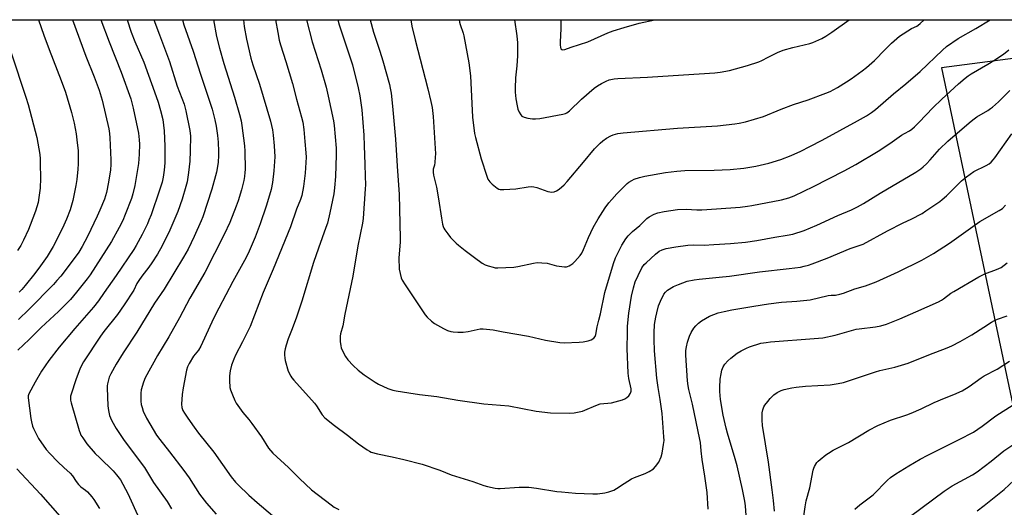
# Model space of a CAD drawing. Units: inches. Extents: x 1237772 to 1243772, y 601451 to 605452.
# Drawn here: x 1238135 to 1238573, y 605235 to 605452 of the extents above; entities that cross this region are included whole.
import ezdxf

# ---------------------------------------------------------------- set-up
doc = ezdxf.new("R2010")
doc.units = ezdxf.units.IN
doc.header["$MEASUREMENT"] = 0
doc.layers.add('NTRL-Farm Land', color=3, linetype='Continuous')
doc.layers.add('Undefined', color=1, linetype='Continuous')

msp = doc.modelspace()

# ---------------------------------------------------------------- linework, layer by layer
at = {"layer": 'NTRL-Farm Land'}
msp.add_lwpolyline([(1238624.43, 605057.15), (1238752, 605031.24), (1238879.81, 605050.63), (1238906.57, 604847.47), (1238695.23, 604774.63), (1238557.99, 604743.05), (1238460.07, 604733.52), (1238155.09, 604716.34), (1238024.56, 605024.18), (1237969.99, 605219.72), (1237923.43, 605451.98), (1238586.69, 605451.91), (1238588.57, 605436.23), (1238545.41, 605430.54)], close=True, dxfattribs=at)
at = {"layer": 'Undefined'}
for points, elevation in [([(1238171.41, 605451.89), (1238175.11, 605442.16), (1238180.44, 605428.7), (1238184.79, 605416.73), (1238185.9, 605412.71), (1238188.24, 605401.46), (1238188.58, 605398.54), (1238188.64, 605396.57), (1238188.48, 605392.15), (1238188.16, 605388.02), (1238187.83, 605385.41), (1238186.6, 605378.26), (1238185.71, 605374.51), (1238185.06, 605372.53), (1238182.33, 605365.33), (1238181.17, 605362.71), (1238179.61, 605359.52), (1238176.22, 605353.39), (1238166.71, 605338.57), (1238165.4, 605336.79), (1238160.7, 605330.86), (1238157.94, 605327.59), (1238156.21, 605325.72), (1238152.65, 605322.24), (1238144.91, 605315.11), (1238139.52, 605309.71), (1238134.46, 605304.98)], 618), ([(1238158.88, 605451.89), (1238164.8, 605435.71), (1238168.49, 605426.61), (1238170.69, 605420.66), (1238171.98, 605416.27), (1238174.96, 605403.46), (1238175.26, 605401.45), (1238175.44, 605399.41), (1238175.94, 605389.65), (1238175.95, 605387.67), (1238175.68, 605385.29), (1238174.86, 605379.67), (1238173.9, 605375.09), (1238173.04, 605372.16), (1238171.08, 605367.25), (1238169.87, 605364.62), (1238165.48, 605355.53), (1238163.17, 605351.15), (1238161.6, 605348.58), (1238160.43, 605346.92), (1238153.61, 605337.98), (1238151.93, 605335.99), (1238150.34, 605334.29), (1238139.35, 605323.09), (1238134.78, 605318.74)], 620), ([(1238143.72, 605451.9), (1238146.1, 605445.09), (1238148.44, 605438.72), (1238153.86, 605425.01), (1238155.68, 605419.82), (1238158.37, 605410.76), (1238159.56, 605405.98), (1238160.45, 605401.18), (1238160.83, 605398.58), (1238161.34, 605393.7), (1238161.35, 605387.87), (1238161.27, 605385.54), (1238160.81, 605380.9), (1238160.38, 605378.28), (1238159.07, 605371.61), (1238157.86, 605367.44), (1238156.24, 605363.29), (1238154.39, 605359.31), (1238150.25, 605351.07), (1238148.53, 605348.1), (1238147.58, 605346.64), (1238144.65, 605342.48), (1238142.1, 605339.08), (1238137.85, 605333.73), (1238136.35, 605332.02), (1238135.17, 605330.83)], 622), ([(1238183.21, 605451.89), (1238185, 605446.42), (1238186.61, 605442.31), (1238190.51, 605433.12), (1238196.05, 605417.78), (1238196.91, 605415.25), (1238198.01, 605411.57), (1238198.97, 605407.66), (1238199.38, 605405.15), (1238199.61, 605402.6), (1238199.94, 605395.74), (1238199.99, 605392.02), (1238199.88, 605388.27), (1238199.61, 605385.07), (1238199.16, 605381.94), (1238198.68, 605379.73), (1238197.58, 605376.14), (1238193.79, 605365.23), (1238192.86, 605362.82), (1238192.17, 605361.25), (1238189.82, 605356.49), (1238187.16, 605351.63), (1238186.11, 605349.86), (1238178.27, 605338.3), (1238172.95, 605330.74), (1238170.47, 605327.04), (1238168.14, 605324.14), (1238159.84, 605314.69), (1238152.92, 605306.36), (1238148.34, 605300.5), (1238145.04, 605295.72), (1238142.21, 605290.78), (1238139.47, 605285.6), (1238139.18, 605284.8), (1238139.07, 605283.89), (1238140.3, 605274.64), (1238140.58, 605273.24), (1238141.12, 605271.3), (1238141.52, 605270.22), (1238143.74, 605265.83), (1238147.2, 605260.94), (1238148.69, 605259.16), (1238152.28, 605255.37), (1238155.03, 605252.8), (1238157.88, 605250.28), (1238158.8, 605249.16), (1238160.45, 605246.61), (1238161.52, 605245.31), (1238162.51, 605244.32), (1238164.56, 605242.77), (1238165.45, 605241.99), (1238167.52, 605239.86), (1238168.41, 605238.69), (1238170.88, 605234.67)], 616), ([(1238194.98, 605451.89), (1238197.56, 605445.31), (1238202.06, 605433.4), (1238205.46, 605422.46), (1238208.46, 605414.48), (1238209.25, 605411.52), (1238211, 605402.76), (1238211.28, 605400.13), (1238211.21, 605393.65), (1238211.01, 605389.05), (1238210.47, 605383.97), (1238209.84, 605379.96), (1238209.31, 605377.81), (1238207.64, 605372.21), (1238205.69, 605366.67), (1238202.22, 605358.43), (1238198.71, 605351.44), (1238196.64, 605347.74), (1238194.08, 605343.86), (1238192.75, 605341.94), (1238189.62, 605337.94), (1238188.36, 605336.07), (1238187.48, 605334.61), (1238186.1, 605331.74), (1238181.81, 605325.18), (1238178.84, 605320.88), (1238172.8, 605313.32), (1238171.28, 605311.27), (1238163.73, 605299.86), (1238162.24, 605297.01), (1238160.29, 605291.86), (1238158.2, 605285.43), (1238158.01, 605284.57), (1238157.94, 605283.7), (1238158, 605282.82), (1238158.25, 605281.69), (1238161.87, 605269.28), (1238162.22, 605268.19), (1238162.62, 605267.28), (1238163.39, 605266.05), (1238165.29, 605263.44), (1238169, 605259.12), (1238170.94, 605257.1), (1238177, 605251.39), (1238178.47, 605249.64), (1238180.15, 605247.33), (1238183.41, 605241.29), (1238188.53, 605230.12)], 614), ([(1238207.82, 605451.89), (1238208.42, 605449.68), (1238212.48, 605437.93), (1238215.73, 605427.73), (1238220.97, 605412.16), (1238221.64, 605409.86), (1238222.22, 605407.4), (1238222.78, 605404.59), (1238223.39, 605400.54), (1238223.65, 605397.53), (1238223.81, 605393.43), (1238223.82, 605391.68), (1238223.66, 605388.51), (1238222.92, 605384.23), (1238222.52, 605382.54), (1238220.83, 605376.67), (1238216.8, 605364.34), (1238216.07, 605362.5), (1238213.02, 605355.56), (1238210.3, 605350.01), (1238208.17, 605346.32), (1238199.57, 605332.16), (1238195.37, 605325.96), (1238187.43, 605313.02), (1238181.39, 605303.92), (1238178.21, 605298.84), (1238175.9, 605294.53), (1238175.17, 605292.98), (1238174.82, 605291.84), (1238174.41, 605290.1), (1238174.28, 605289.22), (1238174.25, 605288.33), (1238174.64, 605280.24), (1238174.82, 605278.18), (1238175.28, 605276.06), (1238175.69, 605274.95), (1238176.3, 605273.63), (1238178.32, 605270.21), (1238181.82, 605264.86), (1238190.86, 605252.8), (1238194.93, 605246.19), (1238201.02, 605237.68), (1238202.95, 605234.52)], 612), ([(1238221.62, 605451.89), (1238222.98, 605444.44), (1238224.19, 605439.31), (1238226.1, 605432.58), (1238230.86, 605417.5), (1238233.2, 605409.8), (1238233.89, 605406.94), (1238234.21, 605404.92), (1238235.32, 605395.9), (1238235.53, 605393.56), (1238235.62, 605385.43), (1238235.55, 605383.98), (1238235.37, 605382.25), (1238235.03, 605380.53), (1238233.97, 605376.27), (1238232.54, 605371.49), (1238231.73, 605369.04), (1238228.9, 605361.8), (1238226.36, 605356.49), (1238217.73, 605339.51), (1238211.09, 605328.23), (1238206.48, 605319.48), (1238201.7, 605311), (1238196.64, 605302.71), (1238191.23, 605292.69), (1238190.38, 605290.79), (1238189.42, 605287.36), (1238189.2, 605285.9), (1238189.25, 605282.32), (1238189.47, 605280.89), (1238189.78, 605279.48), (1238190.31, 605277.87), (1238191.73, 605274.8), (1238196.24, 605267.25), (1238197.63, 605265.33), (1238202.06, 605259.86), (1238208.36, 605251.6), (1238210.69, 605248.24), (1238215.32, 605240.99), (1238218.46, 605236.99), (1238222.83, 605232.18)], 610), ([(1238234.9, 605451.89), (1238235.27, 605448.9), (1238236.32, 605443.26), (1238238.25, 605434.88), (1238239.09, 605431.98), (1238242.05, 605423.35), (1238246.96, 605406.81), (1238247.83, 605403.08), (1238248.18, 605400.59), (1238248.6, 605395.95), (1238248.8, 605390.94), (1238248.47, 605384.8), (1238247.81, 605379.54), (1238247.16, 605376.43), (1238245.66, 605370.96), (1238245.02, 605369), (1238242.29, 605361.27), (1238240.06, 605355.27), (1238236.97, 605347.97), (1238235.36, 605344.84), (1238230.24, 605335.56), (1238223.92, 605323.78), (1238221.64, 605319.16), (1238215.99, 605306.81), (1238214.85, 605305.07), (1238213.38, 605303.31), (1238212.69, 605302.38), (1238210.7, 605299.15), (1238209.95, 605297.64), (1238209.57, 605296.16), (1238208.01, 605288.25), (1238207.61, 605285.34), (1238207.38, 605281.02), (1238207.52, 605279.61), (1238207.96, 605278.24), (1238208.67, 605276.96), (1238210.12, 605274.74), (1238212.95, 605270.74), (1238214.95, 605268.14), (1238221.72, 605259.74), (1238229.46, 605248.76), (1238231.36, 605246.38), (1238232.53, 605245.15), (1238237.31, 605240.54), (1238240.98, 605237.31), (1238247.89, 605231.6)], 608), ([(1238249.18, 605451.88), (1238250.17, 605446.29), (1238250.86, 605442.87), (1238251.35, 605440.88), (1238253.75, 605433.35), (1238256.71, 605423.62), (1238258.52, 605416.58), (1238260.76, 605408.59), (1238261.25, 605406.41), (1238261.7, 605403.12), (1238262.28, 605397.84), (1238262.67, 605392.84), (1238262.75, 605390.8), (1238262.72, 605388.52), (1238262.41, 605383.74), (1238261.66, 605377.84), (1238260.88, 605373.86), (1238260.28, 605372.07), (1238258.51, 605367.68), (1238255.86, 605359.86), (1238248.07, 605341.11), (1238243.6, 605330.63), (1238237.9, 605315.55), (1238236.76, 605313.13), (1238234.43, 605308.81), (1238231.39, 605302.89), (1238230.59, 605301.07), (1238229.62, 605298.42), (1238229.04, 605295.89), (1238228.68, 605293.6), (1238228.69, 605291.6), (1238228.89, 605288.48), (1238229.14, 605287.36), (1238229.97, 605285.15), (1238231, 605282.69), (1238231.72, 605281.42), (1238234.64, 605277.38), (1238237.36, 605274.14), (1238238.6, 605272.5), (1238242.91, 605266.5), (1238246, 605261.52), (1238248.01, 605259.18), (1238254.98, 605252.8), (1238259.83, 605247.92), (1238265.15, 605242.92), (1238273.88, 605236.23), (1238275.32, 605235.3), (1238277.32, 605234.26)], 606), ([(1238263, 605451.88), (1238265.43, 605442.17), (1238269.54, 605429.64), (1238271.7, 605422.03), (1238272.66, 605417.96), (1238274.95, 605407.01), (1238275.22, 605404.98), (1238276.1, 605394.79), (1238276.11, 605391.9), (1238275.89, 605382.19), (1238275.44, 605377.19), (1238275.09, 605374.62), (1238273.34, 605366.07), (1238272.25, 605361.45), (1238271.62, 605359.55), (1238268.22, 605350.38), (1238266.11, 605343.99), (1238260.88, 605326.9), (1238258.35, 605319.28), (1238256.22, 605313.85), (1238254.83, 605310.08), (1238253.94, 605307.3), (1238253.49, 605305.6), (1238253.22, 605304.16), (1238253.13, 605303), (1238253.24, 605301.54), (1238253.43, 605300.38), (1238254.83, 605295.75), (1238255.92, 605293.49), (1238256.39, 605292.78), (1238257.35, 605291.64), (1238266.49, 605281.51), (1238267.37, 605280.31), (1238269.99, 605276.32), (1238271.11, 605274.96), (1238275.43, 605271.51), (1238281.22, 605267.27), (1238286.15, 605263.38), (1238289.99, 605260.69), (1238290.98, 605260.08), (1238291.77, 605259.72), (1238294.6, 605258.88), (1238301.05, 605257.62), (1238306.21, 605256.4), (1238314.45, 605254.33), (1238322.21, 605251.66), (1238327.36, 605249.65), (1238336.88, 605246.64), (1238341.8, 605244.86), (1238343.5, 605244.42), (1238346.94, 605243.68), (1238348.08, 605243.52), (1238349.17, 605243.49), (1238357.5, 605244.07), (1238361.83, 605244.07), (1238365.22, 605243.7), (1238374.26, 605242.27), (1238376.46, 605241.99), (1238382.65, 605241.4), (1238390.27, 605241.11), (1238392.47, 605241.19), (1238395.72, 605241.58), (1238397.43, 605242.03), (1238399.65, 605242.8), (1238400.93, 605243.47), (1238404.31, 605245.77), (1238407.6, 605247.82), (1238408.94, 605248.43), (1238413.61, 605250.21), (1238415.41, 605251.08), (1238417.31, 605252.25), (1238418.28, 605253.24), (1238419.72, 605255.3), (1238420.73, 605257.63), (1238421.21, 605259.27), (1238421.8, 605263.07), (1238422, 605264.82), (1238421.99, 605266.52), (1238421.2, 605276.92), (1238420.32, 605283.16), (1238419.34, 605288.45), (1238418.83, 605292.63), (1238417.84, 605304.74), (1238417.56, 605309.84), (1238417.56, 605312.78), (1238417.84, 605316.43), (1238418.34, 605319.77), (1238418.75, 605321.7), (1238419.6, 605324.69), (1238420.44, 605326.81), (1238421.91, 605329.89), (1238422.6, 605330.78), (1238423.62, 605331.67), (1238426.29, 605333.28), (1238428.4, 605334.26), (1238432.31, 605335.65), (1238435.39, 605336.27), (1238437.68, 605336.61), (1238446.56, 605337.47), (1238451.09, 605338.01), (1238464.44, 605339.86), (1238477.75, 605341.34), (1238482.67, 605342.01), (1238484.37, 605342.33), (1238486.27, 605342.83), (1238487.95, 605343.42), (1238494.66, 605346.01), (1238504.81, 605350.19), (1238509.31, 605351.67), (1238510.58, 605352.19), (1238521.41, 605358.09), (1238528.37, 605361.59), (1238531.98, 605363.31), (1238536.81, 605365.85), (1238538.54, 605366.94), (1238544.64, 605371.14), (1238545.78, 605372.03), (1238547.69, 605373.71), (1238554.38, 605380.28), (1238556.52, 605382.15), (1238559.9, 605384.55), (1238565.36, 605387.19), (1238566.63, 605387.94), (1238567.51, 605388.68), (1238568.49, 605389.72), (1238569.21, 605390.62), (1238576.76, 605401.26)], 604), ([(1238276.88, 605451.88), (1238277.5, 605449.68), (1238282.71, 605434.09), (1238283.4, 605431.85), (1238285.94, 605421.67), (1238286.69, 605418.13), (1238287.54, 605411.96), (1238288.39, 605400.64), (1238288.63, 605395.95), (1238288.86, 605387.79), (1238289.1, 605382.44), (1238289.13, 605378.57), (1238289.07, 605376.8), (1238288.1, 605363.56), (1238287.89, 605361.55), (1238285.8, 605351.44), (1238283.53, 605337.9), (1238280, 605321.05), (1238279.11, 605315.87), (1238278.12, 605312.31), (1238277.9, 605311.23), (1238277.88, 605310.38), (1238277.98, 605308.95), (1238278.21, 605306.95), (1238278.38, 605306.12), (1238278.92, 605304.79), (1238280.24, 605302.21), (1238281.28, 605300.78), (1238283.7, 605298.15), (1238285.99, 605296.12), (1238288.68, 605294.01), (1238293.46, 605290.78), (1238294.93, 605289.88), (1238299.2, 605288.05), (1238301.38, 605287.25), (1238302.78, 605286.97), (1238308.46, 605286.14), (1238313.25, 605285.31), (1238320.93, 605284.41), (1238330.25, 605282.8), (1238341.84, 605281.14), (1238353.04, 605280.28), (1238365.19, 605277.85), (1238371.52, 605277.19), (1238379.77, 605277.09), (1238382.09, 605277.24), (1238385.76, 605277.95), (1238386.84, 605278.35), (1238391.64, 605280.47), (1238393.55, 605281.14), (1238398.58, 605281.59), (1238403.49, 605282.9), (1238404.58, 605283.34), (1238405.52, 605283.97), (1238406.28, 605284.76), (1238407.06, 605285.87), (1238407.27, 605286.35), (1238407.38, 605286.85), (1238407.38, 605287.89), (1238406.28, 605292.4), (1238406.01, 605294.87), (1238405.67, 605305.78), (1238405.72, 605312.83), (1238405.81, 605315.75), (1238406.33, 605321.51), (1238407.54, 605329.03), (1238408.38, 605332.78), (1238409.21, 605335.39), (1238410.47, 605338.27), (1238412.19, 605341.64), (1238413.21, 605343.06), (1238414.01, 605343.91), (1238418.15, 605347.67), (1238419.84, 605348.99), (1238421.24, 605349.72), (1238422.92, 605350.21), (1238427.27, 605351), (1238432.65, 605351.77), (1238435.23, 605351.88), (1238439.87, 605351.78), (1238444.19, 605351.98), (1238451.57, 605352.5), (1238458.21, 605353.12), (1238463.33, 605353.84), (1238471.33, 605355.35), (1238476.75, 605356.11), (1238479.25, 605356.58), (1238484.29, 605358.28), (1238489.96, 605360.61), (1238499.27, 605364.98), (1238505.38, 605367.49), (1238508.07, 605368.7), (1238510.69, 605370.22), (1238518.17, 605374.82), (1238534, 605384.23), (1238536.21, 605385.68), (1238537.36, 605386.57), (1238538.79, 605387.94), (1238540.36, 605389.6), (1238544.61, 605394.4), (1238548.3, 605397.92), (1238557.75, 605406.17), (1238559.33, 605407.45), (1238561.21, 605408.81), (1238566.07, 605411.63), (1238567.31, 605412.43), (1238568.21, 605413.14), (1238570.75, 605415.45), (1238575.93, 605420.56)], 602), ([(1238291.24, 605451.88), (1238292.71, 605446.39), (1238295.6, 605437.94), (1238296.95, 605433.7), (1238299.83, 605423.14), (1238300.23, 605421.47), (1238300.62, 605419.27), (1238301.27, 605413.54), (1238302.62, 605398.86), (1238302.97, 605391.67), (1238303.42, 605384.67), (1238304.22, 605374.39), (1238304.69, 605354.71), (1238304.63, 605353.05), (1238304.1, 605346.06), (1238304.24, 605341.06), (1238304.56, 605339.11), (1238305.09, 605337.24), (1238305.58, 605336.18), (1238306.78, 605334.1), (1238315.74, 605320.8), (1238316.64, 605319.69), (1238318.5, 605317.93), (1238319.84, 605316.87), (1238323.86, 605314.64), (1238325.73, 605313.85), (1238327.12, 605313.4), (1238328.26, 605313.15), (1238330.29, 605313.01), (1238332.62, 605312.98), (1238334.89, 605313.27), (1238338.81, 605314.25), (1238340.19, 605314.51), (1238341.62, 605314.54), (1238344.55, 605314.28), (1238346.01, 605314.07), (1238350.39, 605313.21), (1238361.65, 605311.2), (1238369.25, 605309.44), (1238375.59, 605308.47), (1238377.62, 605308.33), (1238384.31, 605308.53), (1238386.02, 605308.73), (1238388.24, 605309.26), (1238389.6, 605309.69), (1238390.71, 605310.36), (1238391.38, 605311.08), (1238391.7, 605311.97), (1238392.21, 605315.37), (1238393.01, 605318.34), (1238393.69, 605321.2), (1238395.73, 605330.74), (1238399.52, 605343.6), (1238400.46, 605346.13), (1238403.29, 605351.72), (1238405.03, 605354.5), (1238406.06, 605355.95), (1238407.93, 605357.8), (1238411.25, 605360.53), (1238414.42, 605363.57), (1238415.33, 605364.29), (1238417.56, 605365.55), (1238419.2, 605366.09), (1238422.04, 605366.73), (1238428.06, 605367.55), (1238431.92, 605367.76), (1238436.6, 605367.44), (1238438.83, 605367.45), (1238445.33, 605367.87), (1238455.94, 605368.68), (1238459.14, 605369.01), (1238461.11, 605369.31), (1238474.23, 605371.94), (1238477.52, 605372.82), (1238479.9, 605373.71), (1238488.56, 605377.75), (1238502.17, 605384.79), (1238507.29, 605387.6), (1238517.3, 605393.53), (1238522.47, 605396.99), (1238527.7, 605400.71), (1238528.93, 605401.45), (1238531.21, 605402.6), (1238532.3, 605403.32), (1238533.4, 605404.31), (1238535.49, 605406.42), (1238541.63, 605412.84), (1238545.63, 605416.7), (1238552.97, 605423.45), (1238556.03, 605426.03), (1238557.38, 605427.08), (1238558.71, 605427.97), (1238566.02, 605432.17), (1238568.73, 605433.82), (1238573.11, 605436.68), (1238575.48, 605438.51)], 600), ([(1238309.4, 605451.88), (1238309.88, 605449.11), (1238311.25, 605443.03), (1238317, 605421.26), (1238318.32, 605415.67), (1238318.84, 605412.95), (1238319.28, 605408.91), (1238320.28, 605392.3), (1238320.23, 605390.83), (1238320.02, 605388.46), (1238319.83, 605387.3), (1238319.33, 605385.53), (1238319.26, 605384.97), (1238319.28, 605384.18), (1238319.5, 605382.85), (1238320.81, 605377.59), (1238321.68, 605372.35), (1238322.98, 605363.7), (1238323.44, 605361.14), (1238323.73, 605360.01), (1238324.02, 605359.32), (1238324.43, 605358.62), (1238325.79, 605356.78), (1238327.08, 605355.21), (1238329.49, 605352.62), (1238330.59, 605351.67), (1238333.61, 605349.43), (1238337.74, 605346.18), (1238341.13, 605343.73), (1238342.41, 605343), (1238343.79, 605342.52), (1238346.05, 605341.88), (1238346.91, 605341.72), (1238348.09, 605341.66), (1238355.23, 605341.93), (1238356.93, 605342.24), (1238363.95, 605343.78), (1238365.63, 605344.01), (1238367.66, 605343.94), (1238369.96, 605343.73), (1238374.16, 605342.58), (1238377.71, 605342.1), (1238378.58, 605342.1), (1238379.12, 605342.21), (1238379.87, 605342.53), (1238380.59, 605342.94), (1238381.49, 605343.62), (1238382.31, 605344.45), (1238384.63, 605347.07), (1238385.45, 605348.21), (1238386.19, 605349.73), (1238388.44, 605355.09), (1238390.55, 605359.56), (1238392.69, 605363.49), (1238395.81, 605368.31), (1238397.53, 605370.53), (1238398.85, 605372.08), (1238401.05, 605374.5), (1238404.8, 605378.39), (1238405.67, 605379.2), (1238406.38, 605379.74), (1238407.62, 605380.55), (1238408.66, 605381.09), (1238411.15, 605381.87), (1238413.42, 605382.41), (1238422.69, 605383.98), (1238427.67, 605384.7), (1238431.28, 605384.95), (1238444.27, 605385.11), (1238451.38, 605385.38), (1238457.57, 605386.01), (1238462.85, 605386.89), (1238468.68, 605388.18), (1238474.02, 605389.76), (1238478.64, 605391.59), (1238482.81, 605393.56), (1238486.81, 605395.56), (1238492.32, 605398.42), (1238508.03, 605406.99), (1238512.05, 605409.22), (1238514.26, 605410.67), (1238516.14, 605412.07), (1238524.13, 605419.01), (1238529.64, 605423.52), (1238535.97, 605428.88), (1238545.88, 605438.45), (1238547.66, 605440.03), (1238552.94, 605443.59), (1238560.77, 605448.04), (1238567.14, 605451.85)], 598), ([(1238330.88, 605451.88), (1238331.02, 605450.86), (1238331.32, 605449.78), (1238332.66, 605445.94), (1238332.98, 605444.8), (1238335.18, 605432.77), (1238335.89, 605426.95), (1238336.13, 605423.98), (1238336.78, 605408.64), (1238337.69, 605401.39), (1238338.08, 605399.65), (1238340.62, 605390.16), (1238343.14, 605382.38), (1238343.68, 605381.08), (1238344.58, 605379.82), (1238345.6, 605378.83), (1238347.84, 605377.03), (1238348.55, 605376.61), (1238349.07, 605376.45), (1238350.78, 605376.41), (1238356.06, 605376.79), (1238361.52, 605377.73), (1238362.95, 605377.86), (1238364.04, 605377.72), (1238365.39, 605377.39), (1238370.3, 605375.65), (1238371.16, 605375.42), (1238372.01, 605375.32), (1238373.14, 605375.47), (1238374.21, 605375.86), (1238375.39, 605376.67), (1238377.62, 605378.51), (1238378.98, 605380), (1238386.14, 605388.7), (1238391.15, 605394.52), (1238393.59, 605397.02), (1238394.85, 605398.17), (1238396.4, 605399.28), (1238398.37, 605400.34), (1238399.45, 605400.77), (1238401.45, 605401.35), (1238402.62, 605401.59), (1238403.79, 605401.73), (1238428, 605403.76), (1238445.83, 605404.84), (1238453.49, 605405.66), (1238455.48, 605405.99), (1238458.25, 605406.63), (1238466.27, 605408.87), (1238474.19, 605412.13), (1238479.64, 605414.27), (1238486.17, 605416.4), (1238494.03, 605419.28), (1238495.91, 605420.11), (1238499.22, 605421.87), (1238503.12, 605424.28), (1238505.33, 605425.74), (1238510.17, 605429.27), (1238512.03, 605430.72), (1238515.66, 605433.91), (1238520.39, 605438.77), (1238523.26, 605441.61), (1238526.75, 605444.64), (1238532.08, 605448.11), (1238534.43, 605449.18), (1238535.07, 605449.54), (1238535.99, 605450.26), (1238537.71, 605451.85)], 596), ([(1238355.52, 605451.87), (1238356.51, 605444.85), (1238356.77, 605441.75), (1238356.83, 605435.86), (1238356.53, 605431.44), (1238355.98, 605426.19), (1238355.75, 605421.5), (1238355.84, 605419.75), (1238356.15, 605416.84), (1238356.65, 605413.64), (1238357.03, 605412.23), (1238357.6, 605410.94), (1238358.28, 605409.74), (1238358.8, 605409.16), (1238359.78, 605408.69), (1238361.46, 605408.27), (1238363.47, 605407.9), (1238364.85, 605407.84), (1238366.69, 605408.01), (1238377.03, 605410.01), (1238378.12, 605410.27), (1238378.84, 605410.58), (1238379.98, 605411.45), (1238385.35, 605416.62), (1238390.86, 605421.53), (1238392.47, 605422.64), (1238394.15, 605423.66), (1238396.23, 605424.68), (1238397.61, 605425.21), (1238399.8, 605425.71), (1238401.51, 605425.91), (1238414.73, 605426.36), (1238430.66, 605427.53), (1238444.65, 605428.4), (1238446.95, 605428.67), (1238451.18, 605429.46), (1238459.08, 605431.64), (1238464.25, 605433.25), (1238465.58, 605433.82), (1238468.27, 605435.28), (1238472.52, 605437.35), (1238474.97, 605438.37), (1238479.26, 605439.68), (1238486.92, 605441.47), (1238488.26, 605441.89), (1238489.59, 605442.42), (1238492.21, 605443.57), (1238493.98, 605444.62), (1238496.66, 605446.4), (1238504.37, 605451.86)], 594), ([(1238376.13, 605451.87), (1238376.15, 605448), (1238375.85, 605441.94), (1238375.85, 605440.62), (1238375.93, 605439.81), (1238376.13, 605439.1), (1238376.49, 605438.66), (1238376.86, 605438.54), (1238377.85, 605438.73), (1238380.67, 605439.78), (1238388.12, 605442.11), (1238396.96, 605446.09), (1238399.45, 605446.98), (1238404.26, 605448.5), (1238410.99, 605450.45), (1238417.97, 605451.87)], 592), ([(1238131.57, 605437.23), (1238138.13, 605417.6), (1238139.15, 605414.22), (1238142.95, 605399.65), (1238143.47, 605397.05), (1238144.26, 605392.01), (1238144.45, 605390.09), (1238144.52, 605388.05), (1238144.55, 605381.5), (1238144.42, 605377.06), (1238143.94, 605372.97), (1238143.51, 605370.64), (1238142.46, 605366.9), (1238140.07, 605360.63), (1238139.28, 605358.74), (1238137.06, 605353.95), (1238135.87, 605351.59), (1238134.45, 605349.37)], 624), ([(1238441.63, 605234.33), (1238441.15, 605241.81), (1238440.21, 605248.98), (1238438.97, 605256.5), (1238438.49, 605260.21), (1238438.18, 605263.93), (1238437.98, 605265.3), (1238434.67, 605281.08), (1238433.02, 605287.58), (1238432.71, 605289.16), (1238432.48, 605291.44), (1238431.71, 605302.89), (1238431.76, 605304.85), (1238431.98, 605306.49), (1238432.49, 605308.62), (1238433.4, 605311.32), (1238434.13, 605312.87), (1238435.28, 605314.85), (1238436.15, 605315.93), (1238437.33, 605317.09), (1238438.71, 605318.11), (1238442.26, 605320.14), (1238446.14, 605321.58), (1238448.71, 605322.24), (1238452.2, 605322.92), (1238461.91, 605324.59), (1238468.5, 605325.62), (1238474.26, 605326.31), (1238481.03, 605326.82), (1238487.02, 605327.43), (1238495.07, 605329.3), (1238496.44, 605329.48), (1238498.35, 605329.46), (1238500.23, 605329.9), (1238501.87, 605330.42), (1238506.92, 605332.25), (1238511.65, 605333.62), (1238516.32, 605335.41), (1238526.21, 605339.83), (1238536.75, 605345.1), (1238541.92, 605348.07), (1238549.06, 605352.69), (1238562.48, 605362.23), (1238571.13, 605367.13), (1238572.56, 605368.08), (1238573.94, 605369.45)], 606), ([(1238458.76, 605229.38), (1238458.22, 605235.77), (1238457.95, 605237.94), (1238456.97, 605243.06), (1238454.59, 605253.56), (1238453.72, 605256.72), (1238450.22, 605268.15), (1238449.63, 605270.35), (1238448.33, 605276.13), (1238447.15, 605283.13), (1238446.85, 605286.7), (1238446.79, 605288.48), (1238447.05, 605292.19), (1238447.36, 605294.46), (1238447.74, 605296.12), (1238448.34, 605297.69), (1238449.1, 605298.84), (1238450.35, 605300.32), (1238451.71, 605301.48), (1238454.57, 605303.66), (1238456.34, 605304.75), (1238458.73, 605305.96), (1238460.08, 605306.56), (1238465.14, 605308.11), (1238467.4, 605308.52), (1238469.39, 605308.76), (1238488.83, 605310.18), (1238492.68, 605310.59), (1238498.17, 605311.75), (1238507.52, 605314.32), (1238508.89, 605314.55), (1238516.16, 605315.4), (1238518.5, 605315.86), (1238520.95, 605316.56), (1238526.85, 605318.9), (1238534.04, 605322.14), (1238544.14, 605326.52), (1238545.41, 605327.22), (1238546.38, 605327.86), (1238549.68, 605330.33), (1238550.89, 605331.14), (1238562.06, 605337.66), (1238564.71, 605339.02), (1238569.99, 605340.92), (1238572, 605341.86), (1238573.37, 605342.78), (1238574.68, 605343.83)], 608), ([(1238471.1, 605233.4), (1238470.77, 605238.2), (1238470.19, 605242.99), (1238468.46, 605255.21), (1238465.81, 605271.61), (1238465.62, 605273.95), (1238465.6, 605275.4), (1238465.72, 605277.13), (1238466, 605278.51), (1238466.47, 605279.8), (1238466.89, 605280.55), (1238468.12, 605282.23), (1238469.25, 605283.6), (1238470.92, 605285.16), (1238472.28, 605286.19), (1238474.06, 605287.1), (1238475.42, 605287.55), (1238478.8, 605288.28), (1238480.82, 605288.58), (1238484.92, 605288.96), (1238495.98, 605289.68), (1238497.72, 605289.85), (1238499.41, 605290.15), (1238501.91, 605290.72), (1238503.62, 605291.23), (1238507.61, 605292.53), (1238516.12, 605295.48), (1238517.99, 605295.97), (1238524.73, 605297.44), (1238530.57, 605299.25), (1238539.76, 605302.96), (1238547.95, 605306.09), (1238550.05, 605306.98), (1238553.69, 605308.85), (1238558.89, 605311.93), (1238564.27, 605315.25), (1238567.74, 605317.56), (1238568.99, 605318.3), (1238570.3, 605318.87), (1238574.73, 605320.28)], 610), ([(1238484.27, 605231.16), (1238484.86, 605235.43), (1238485.3, 605238.02), (1238486.81, 605243.82), (1238488.36, 605251.75), (1238488.59, 605252.56), (1238488.94, 605253.35), (1238490, 605255.07), (1238490.57, 605255.7), (1238491.44, 605256.47), (1238493.94, 605258.47), (1238495.12, 605259.3), (1238497.33, 605260.52), (1238504.11, 605264.01), (1238513.17, 605269.42), (1238517.1, 605271.5), (1238522.82, 605273.92), (1238530.05, 605276.36), (1238531.95, 605277.08), (1238536.41, 605279.01), (1238542.2, 605281.76), (1238546.74, 605283.68), (1238550.92, 605285.34), (1238554.58, 605286.97), (1238557.73, 605288.86), (1238563.06, 605292.71), (1238564.45, 605293.63), (1238570.15, 605296.64), (1238575.7, 605300.19)], 612), ([(1238506.87, 605234.29), (1238509.17, 605236.2), (1238515.01, 605240.76), (1238521.47, 605247.21), (1238522.83, 605248.35), (1238525.2, 605250.12), (1238530.91, 605253.62), (1238536.03, 605256.59), (1238539.35, 605258.34), (1238553.28, 605265.26), (1238559.67, 605268.64), (1238563.49, 605271.22), (1238569.65, 605275.85), (1238577.3, 605280.66)], 614), ([(1238531.59, 605231.16), (1238546.59, 605242.41), (1238550.2, 605244.71), (1238559.19, 605249.67), (1238561.35, 605250.96), (1238567.56, 605255.7), (1238573.12, 605260.22), (1238583.93, 605267.34)], 616), ([(1238134.11, 605252.28), (1238144.68, 605241.03), (1238153.27, 605231.29)], 618), ([(1238561.32, 605233.58), (1238564.47, 605235.92), (1238573.27, 605243.15), (1238577.74, 605247.18)], 618)]:
    msp.add_lwpolyline(points, dxfattribs=dict(at, elevation=elevation))

doc.saveas('drawing.dxf')
